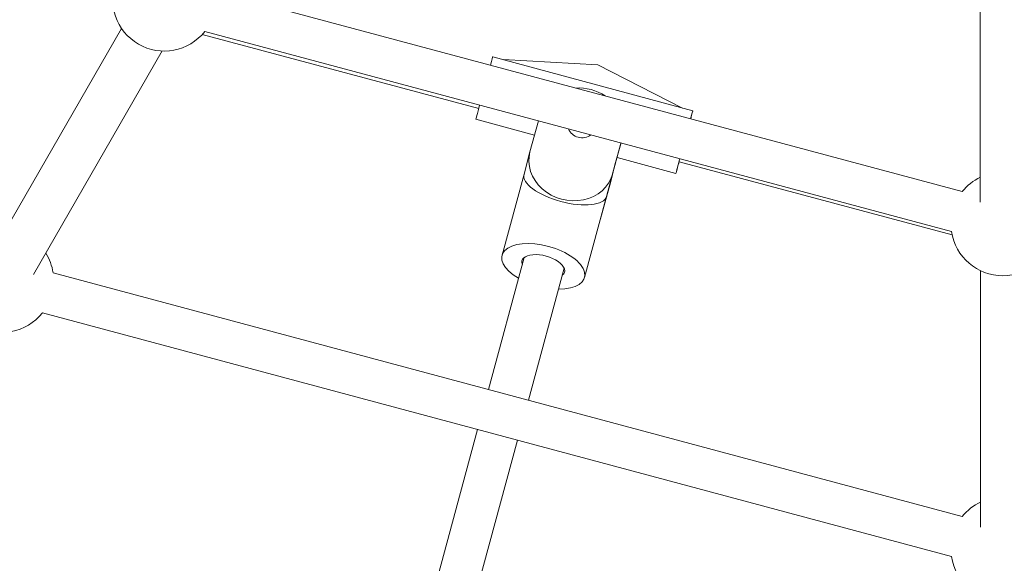
# Model space of a CAD drawing. Units: millimetres. Extents: x -2408 to 3910, y -1985 to 4284.
# Drawn here: x 587 to 967, y 180 to 390 of the extents above; entities that cross this region are included whole.
import ezdxf

# ---------------------------------------------------------------- set-up
doc = ezdxf.new("R2010")
doc.units = ezdxf.units.MM
doc.header["$MEASUREMENT"] = 0
doc.styles.get("Standard").update_dxf_attribs({"font": 'arial.ttf'})
doc.dimstyles.get("Standard").update_dxf_attribs({"dimtxt": 0.18, "dimasz": 0.18, "dimexe": 0.18, "dimexo": 0.0625, "dimgap": 0.09, "dimtad": 0, "dimtih": 1, "dimtoh": 1, "dimdec": 4, "dimzin": 0, "dimdsep": 46, "dimtxsty": 'Standard', "dimcen": 0.09, "dimadec": 0, "dimazin": 0, "dimtfac": 1, "dimtdec": 4, "dimtofl": 0, "dimtmove": 0, "dimatfit": 3, "dimfxl": 1, "dimtolj": 1, "dimtzin": 0, "dimarcsym": 0})

# ---------------------------------------------------------------- blocks, each defined once
blk = doc.blocks.new('A$C9ddb22ad')
at = {"color": 0, "linetype": 'Continuous', "lineweight": 0}
for p, q in [((-81777.24, 72306.89, 0), (-81777.3, 72406.08, 0)), ((-81784.19, 72311.02, 0), (-82072.46, 72388.26, 0)), ((-82158.25, 72288.15, 0), (-82108.76, 72374.01, 0)), ((-82077.61, 72371.64, 0), (-81970.85, 72343.15, 0)), ((-81788.33, 72295.57, 0), (-82076.6, 72372.81, 0)), ((-82142.75, 72279, 0), (-82093, 72365.29, 0)), ((-81888.22, 72342.18, 0), (-81965.45, 72363.06, 0)), ((-81961.45, 72361.98, 0), (-81924.85, 72359.9, 0)), ((-81924.85, 72359.9, 0), (-81892.2, 72343.26, 0)), ((-81949.33, 72332.8, 0), (-81971.97, 72338.92, 0)), ((-81951.08, 72326.36, 0), (-81947.84, 72338.31, 0)), ((-81915.96, 72329.77, 0), (-81919.22, 72317.75, 0)), ((-81918, 72322.2, 0), (-81916.05, 72329.39, 0)), ((-81916.05, 72329.39, 0), (-81915.95, 72329.76, 0)), ((-81916.04, 72329.44, 0), (-81915.95, 72329.76, 0)), ((-81953.38, 72317.73, 0), (-81951.09, 72326.31, 0)), ((-81921.14, 72310.46, 0), (-81918, 72322.2, 0)), ((-81894.74, 72318.05, 0), (-81917.46, 72324.19, 0)), ((-81893.54, 72322.52, 0), (-81788.12, 72294.38, 0)), ((-81961.86, 72286.48, 0), (-81953.38, 72317.73, 0)), ((-81921.52, 72309.14, 0), (-81919.22, 72317.75, 0)), ((-81919.19, 72317.65, 0), (-81921.14, 72310.46, 0)), ((-81919.92, 72314.89, 0), (-81919.19, 72317.65, 0)), ((-81919.91, 72314.94, 0), (-81919.17, 72317.7, 0)), ((-81923.82, 72300.52, 0), (-81919.92, 72314.89, 0)), ((-81930.01, 72277.84, 0), (-81921.53, 72309.1, 0)), ((-81923.82, 72300.52, 0), (-81921.52, 72309.14, 0)), ((-81967.13, 72234.61, 0), (-81953.3, 72285.59, 0)), ((-82135.17, 72279.64, 0), (-81784.19, 72185.6, 0)), ((-81951.67, 72230.47, 0), (-81937.85, 72281.4, 0)), ((-81777.16, 72181.43, 0), (-81777.22, 72280.53, 0)), ((-82139.31, 72264.19, 0), (-81788.33, 72170.14, 0)), ((-81993.59, 72137.08, 0), (-81971.32, 72219.17, 0)), ((-81978.07, 72133.19, 0), (-81955.86, 72215.03, 0))]:
    blk.add_line(p, q, dxfattribs=at)
for centre, start, end in [((-82092.24, 72385.28, 0), 158.5782, 321.4218), ((-81768.55, 72298.55, 0), 115.765, 141.4218), ((-81768.55, 72298.55, 0), 188.5782, 351.4218), ((-82154.95, 72276.66, 0), 8.5782, 32.0073), ((-82154.95, 72276.66, 0), 158.5782, 321.4218), ((-81768.55, 72173.12, 0), 115.5091, 141.4218), ((-81768.55, 72173.12, 0), 188.5782, 351.4218)]:
    blk.add_arc(centre, 20, start, end, dxfattribs=at)
for centre, major_axis, ratio, start_param, end_param in [((-81968.71, 72350.99, 0), (3.26, 12.07), 0.001754, 0, 0.749338), ((-81968.71, 72350.99, 0), (-3.26, -12.07), 0.001754, -0.990988, -0.503038), ((-81968.71, 72350.99, 0), (-3.26, -12.07), 0.001754, -0.503038, 0), ((-81931.98, 72333.69, 0), (15.94, -4.25), 0.876121, -0.003639, 0), ((-81891.48, 72330.11, 0), (-2.22, -8.21), 0.001754, -0.503038, 0.38679), ((-81891.48, 72330.11, 0), (-2.22, -8.21), 0.001754, -0.667741, -0.503038), ((-81935.85, 72319.2, 0), (15.94, -4.25), 0.876121, -0.003639, 0), ((-81937.45, 72313.45, 0), (5.82, 21.64), 0.736261, 4.709568, 4.711571), ((-81939.75, 72304.82, 0), (15.94, -4.25), 0.876121, -0.070659, -0.003639)]:
    blk.add_ellipse(centre, major_axis=major_axis, ratio=ratio, start_param=start_param, end_param=end_param, dxfattribs=at)
at = {"color": 0, "linetype": 'Continuous', "lineweight": 0, "extrusion": (2.50641e-14, -2.90382e-17, -1)}
blk.add_ellipse((-81931.25, 72336.43, 0), major_axis=(15.94, -4.25), ratio=0.876121, start_param=-1.931852, end_param=-1.207425, dxfattribs=at)
at = {"color": 0, "linetype": 'Continuous', "lineweight": 0, "extrusion": (3.98173e-14, -3.98906e-15, -1)}
blk.add_ellipse((-81891.48, 72330.11, 0), major_axis=(3.26, 12.07), ratio=0.001754, start_param=-0.728685, end_param=0.728677, dxfattribs=at)
at = {"color": 0, "linetype": 'Continuous', "lineweight": 0, "extrusion": (2.505e-14, 6.68287e-18, -1)}
blk.add_ellipse((-81931.25, 72336.43, 0), major_axis=(-5.07, 1.35), ratio=0.876121, start_param=-2.570467, end_param=-0.56881, dxfattribs=at)
at = {"color": 0, "linetype": 'Continuous', "lineweight": 0, "extrusion": (2.50693e-14, 1.00551e-17, -1)}
blk.add_ellipse((-81935.15, 72322.06, 0), major_axis=(15.94, -4.25), ratio=0.876121, start_param=0.003639, end_param=3.145232, dxfattribs=at)
at = {"color": 0, "linetype": 'Continuous', "lineweight": 0, "extrusion": (1.30197e-14, 3.28608e-15, -1)}
blk.add_ellipse((-81891.48, 72330.11, 0), major_axis=(-3.26, -12.07), ratio=0.001754, start_param=-0.88955, end_param=0.503038, dxfattribs=at)
at = {"color": 0, "linetype": 'Continuous', "lineweight": 0, "extrusion": (2.12536e-14, 1.0402e-15, -1)}
blk.add_ellipse((-81891.48, 72330.11, 0), major_axis=(3.26, 12.07), ratio=0.001754, start_param=-2.638555, end_param=-2.134065, dxfattribs=at)
at = {"color": 0, "linetype": 'Continuous', "lineweight": 0, "extrusion": (2.50328e-14, -1.24856e-16, -1)}
blk.add_ellipse((-81937.45, 72313.45, 0), major_axis=(15.93, -4.29), ratio=0.394031, start_param=0.002821, end_param=3.140774, dxfattribs=at)
at = {"color": 0, "linetype": 'Continuous', "lineweight": 0, "extrusion": (2.50599e-14, -2.44473e-17, -1)}
blk.add_ellipse((-81935.11, 72321.95, 0), major_axis=(15.94, -4.25), ratio=0.876121, start_param=-0.061348, end_param=0.003639, dxfattribs=at)
at = {"color": 0, "linetype": 'Continuous', "lineweight": 0, "extrusion": (2.51151e-14, 3.18924e-17, -1)}
blk.add_ellipse((-81945.94, 72282.16, 0), major_axis=(-15.92, 4.32), ratio=0.482089, start_param=-1.064609, end_param=1.568794, dxfattribs=at)
at = {"color": 0, "linetype": 'Continuous', "lineweight": 0, "extrusion": (2.50461e-14, -6.05923e-17, -1)}
blk.add_ellipse((-81945.94, 72282.16, 0), major_axis=(-8.2, 2.23), ratio=0.482089, start_param=-0.34471, end_param=3.486285, dxfattribs=at)
at = {"color": 0, "linetype": 'Continuous', "lineweight": 0, "extrusion": (2.50699e-14, 1.25336e-17, -1)}
blk.add_ellipse((-81945.94, 72282.16, 0), major_axis=(15.92, -4.32), ratio=0.482089, start_param=-1.572799, end_param=1.064603, dxfattribs=at)
blk = doc.blocks.new('*D5')
at = {"color": 0, "lineweight": -2, "transparency": 16777216}
for p, q in [((-2121.25, 3901.43), (-2181.43, 3901.43)), ((-2181.25, 3781.43), (-2181.25, -1865.23)), ((-2121.25, -1985.23), (-2181.43, -1985.23))]:
    blk.add_line(p, q, dxfattribs=at)
at = {"color": 0, "transparency": 16777216}
for points in [[(-2201.25, 3781.43), (-2161.25, 3781.43), (-2181.25, 3901.43)], [(-2201.25, -1865.23), (-2161.25, -1865.23), (-2181.25, -1985.23)]]:
    blk.add_solid(points, dxfattribs=at)
at = {"layer": 'Defpoints', "color": 0, "transparency": 16777216}
for p in [(966.72, 3901.43, 0), (-2181.25, -1985.23), (966.72, -1985.23, 0)]:
    blk.add_point(p, dxfattribs=at)
at = {"color": 0, "lineweight": 13, "transparency": 16777216, "insert": (-2302.94, 958.1), "char_height": 160, "attachment_point": 5, "rotation": 90}
blk.add_mtext('\\A1;590', dxfattribs=at)

msp = doc.modelspace()

# ---------------------------------------------------------------- linework, layer by layer
at = {"lineweight": 20}
msp.add_circle((966.72438, 958.10376, 0), 2943.32979, dxfattribs=at)

# ---------------------------------------------------------------- block references
at = {"lineweight": 13}
msp.add_blockref('A$C9ddb22ad', (82735.27811, -71987.80871), dxfattribs=at)

# ---------------------------------------------------------------- dimensions: what is measured, and where the dimension line sits
dim = msp.add_linear_dim(base=(-2181.2461, -1985.22603), p1=(966.72438, 3901.43355, 0), p2=(966.72438, -1985.22603, 0), angle=90, text='590', dimstyle='Standard', override={"dimtxt": 160, "dimasz": 120, "dimgap": 40, "dimtad": 1, "dimtih": 0, "dimfxl": 60, "dimfxlon": 1}, dxfattribs=at)
dim.commit()
dim.dimension.update_dxf_attribs({"geometry": '*D5', "text_midpoint": (-2302.93778, 958.10376)})

doc.saveas('drawing.dxf')
